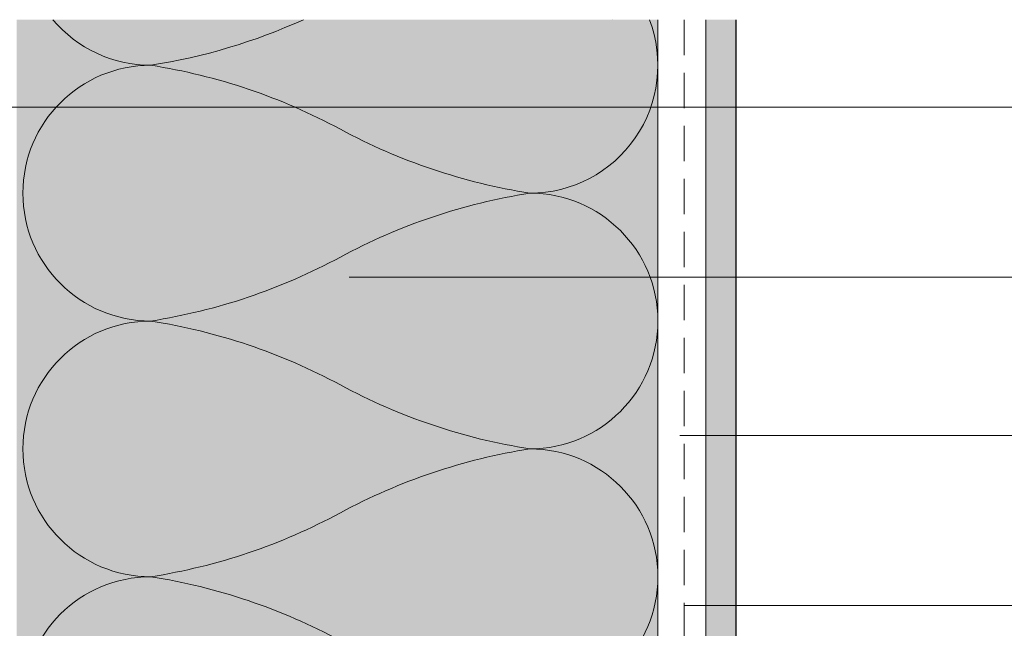
# Model space of a CAD drawing. Units: metres. Extents: x 610 to 849, y -287 to 10.
# Drawn here: x 686 to 730, y -62 to -35 of the extents above; entities that cross this region are included whole.
import ezdxf

# ---------------------------------------------------------------- set-up
doc = ezdxf.new("R2010")
doc.units = ezdxf.units.M
doc.header["$LTSCALE"] = 0.0125
doc.linetypes.add('Verdeckt3', pattern=[9.525, 6.35, -3.175])
doc.layers.add('013', color=131, linetype='Continuous', true_color=0x45ffff)
for name, color, linetype, lineweight, true_color in [('0_BEM_LIN', 154, 'Continuous', 9, 0x005aaa), ('0_EDELP', 254, 'Continuous', 25, 0xf0fccf), ('0_FÜLLFL_hellgrün', 254, 'Continuous', 5, 0xbae5d6), ('0_KREIS', 154, 'Continuous', 13, 0x005aaa)]:
    doc.layers.add(name, color=color, linetype=linetype, lineweight=lineweight, true_color=true_color)
for name, color, linetype, lineweight in [('0_FARBANSTR.', 252, 'Continuous', 25), ('0_KONTUR', 250, 'Continuous', 18), ('0_MUS_poly', 250, 'Continuous', 9)]:
    doc.layers.add(name, color=color, linetype=linetype, lineweight=lineweight)

msp = doc.modelspace()

# ---------------------------------------------------------------- hatches: boundary and pattern name
at = {"layer": '0_EDELP'}
h = msp.add_hatch(color=256, dxfattribs=at)
h.dxf.hatch_style = 1
h.paths.add_polyline_path([(670.468, -85.093), (668.953, -86.559), (718.065, -86.559), (718.065, -34.959), (716.699, -34.959), (716.699, -85.093)])
at = {"layer": '0_FÜLLFL_hellgrün', "lineweight": 13, "ltscale": 2, "transparency": 33554687}
h = msp.add_hatch(color=256, dxfattribs=at)
h.dxf.hatch_style = 1
h.paths.add_polyline_path([(714.547, -34.959), (685.747, -34.959), (685.747, -82.959), (714.547, -82.959)])
at = {"layer": '0_KREIS', "linetype": 'Continuous', "lineweight": 0}
h = msp.add_hatch(dxfattribs=at)
h.set_pattern_fill('ANSI31', color=256, scale=1.2)
h.set_pattern_definition([(45, (428.9513, -95.759), (-2.694077, 2.694077), [])])
edge = h.paths.add_edge_path()
edge.add_arc((700.606, -46.605), 0.48, 0, 360)
h = msp.add_hatch(dxfattribs=at)
h.set_pattern_fill('ANSI31', color=256, scale=1.2)
h.set_pattern_definition([(45, (443.583, -102.807), (-2.694077, 2.694077), [])])
edge = h.paths.add_edge_path()
edge.add_arc((715.237, -53.653), 0.48, 0, 360)
h = msp.add_hatch(dxfattribs=at)
h.set_pattern_fill('ANSI31', color=256, scale=1.2)
h.set_pattern_definition([(45, (444.14, -110.4685), (-2.694077, 2.694077), [])])
edge = h.paths.add_edge_path()
edge.add_arc((715.794, -61.314), 0.48, 0, 360)

# ---------------------------------------------------------------- linework, layer by layer
msp.add_line((718.064, -34.958), (718.065, -34.959))
at = {"layer": '013', "linetype": 'Continuous', "lineweight": 0}
msp.add_line((712.507, -34.963), (712.507, -34.963), dxfattribs=at)
at = {"layer": '0_BEM_LIN'}
for p, q in [((770.917, -38.884), (684.273, -38.884)), ((700.683, -46.521), (771.667, -46.521)), ((715.53, -53.641), (771.667, -53.641)), ((715.734, -61.28), (771.473, -61.28))]:
    msp.add_line(p, q, dxfattribs=at)
at = {"layer": '0_FARBANSTR.', "lineweight": 25}
msp.add_lwpolyline([(668.953, -86.559), (718.065, -86.559), (718.065, -34.958)], dxfattribs=at)
at = {"layer": '0_KONTUR', "linetype": 'Verdeckt3', "ltscale": 20}
msp.add_line((715.734, -34.959), (715.734, -83.158), dxfattribs=at)
at = {"layer": '0_KONTUR'}
msp.add_line((716.699, -34.959), (716.699, -85.093), dxfattribs=at)
msp.add_lwpolyline([(714.547, -34.959), (714.547, -82.959), (668.947, -82.959)], dxfattribs=at)
at = {"layer": '0_KONTUR', "color": 7, "linetype": 'Continuous', "lineweight": 5, "flags": 128}
for points in [[(714.17, -34.959, -0.525453), (708.803, -42.75, -0.085244), (700.29, -39.878, 0.085244), (691.777, -37.006, 1), (691.777, -48.494, 0.085244), (700.29, -45.622, -0.085244), (708.803, -42.75, -1), (708.803, -54.238, -0.085244), (700.29, -51.366, 0.085244), (691.777, -48.494, 1), (691.777, -59.982, 0.085244), (700.29, -57.11, -0.085244), (708.803, -54.238, -1), (708.803, -65.726, -0.085244)], [(700.29, -62.854, 0.085244), (691.777, -59.982, 1), (691.777, -71.471, 0.085244)]]:
    msp.add_lwpolyline(points, format="xyb", dxfattribs=at)
at = {"layer": '0_MUS_poly'}
msp.add_lwpolyline([(687.381, -34.959, 0.221416), (691.777, -37.006, 0.067653), (698.627, -34.959, 0.067653)], format="xyb", dxfattribs=at)

doc.saveas('drawing.dxf')
